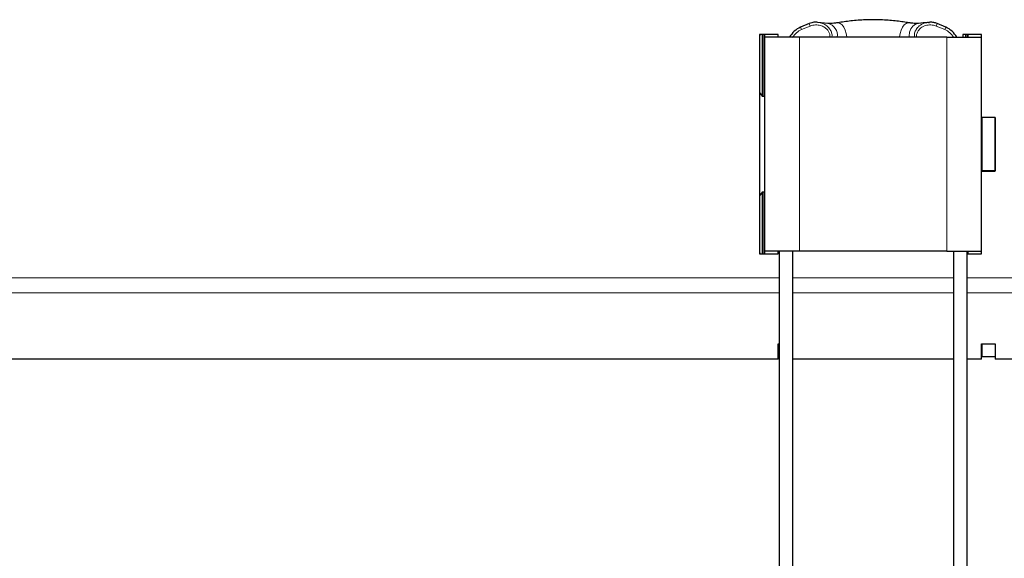
# Model space of a CAD drawing. Units: millimetres. Extents: x 1 to 203, y 1 to 249.
# Drawn here: x 115 to 128, y 216 to 223 of the extents above; entities that cross this region are included whole.
import ezdxf

# ---------------------------------------------------------------- set-up
doc = ezdxf.new("R2010")
doc.units = ezdxf.units.MM
doc.linetypes.add('SLD-Solid', pattern=[0])

msp = doc.modelspace()

# ---------------------------------------------------------------- linework, layer by layer
at = {"color": 7, "linetype": 'SLD-Solid'}
for p, q in [((125.3062, 222.6408), (125.1983, 222.5961)), ((125.5368, 222.6424), (125.4143, 222.6551)), ((126.7921, 222.6533), (126.8038, 222.6548)), ((127.0078, 222.5961), (126.8998, 222.6408)), ((124.6935, 222.5021), (124.6864, 222.4922)), ((124.9197, 222.5021), (124.6864, 222.5021)), ((124.6864, 222.5021), (124.6864, 219.7688)), ((124.7197, 222.5021), (124.7197, 221.7355)), ((124.7397, 222.5021), (124.7397, 221.7355)), ((124.753, 222.4688), (124.753, 222.5021)), ((124.753, 219.8021), (124.753, 222.4688)), ((125.1864, 222.4688), (124.753, 222.4688)), ((124.9197, 222.4688), (124.9197, 222.5021)), ((127.0197, 222.4688), (125.1864, 222.4688)), ((127.0197, 222.4688), (127.453, 222.4688)), ((127.2269, 222.5021), (127.2197, 222.4922)), ((127.453, 222.5021), (127.2197, 222.5021)), ((127.2197, 222.5021), (127.2197, 222.4688)), ((127.253, 222.5021), (127.253, 222.4688)), ((127.273, 222.5021), (127.273, 222.4688)), ((127.2864, 222.4688), (127.2864, 222.5021)), ((127.453, 222.4688), (127.453, 222.5021)), ((127.453, 219.8021), (127.453, 222.4688)), ((124.6864, 221.7788), (124.7197, 221.7355)), ((124.7197, 221.7355), (124.7397, 221.7355)), ((124.7397, 221.7355), (124.753, 221.7488)), ((127.623, 221.4705), (127.453, 221.4705)), ((127.4564, 221.4705), (127.4564, 221.4688)), ((127.623, 221.4688), (127.4564, 221.4688)), ((127.4564, 221.4688), (127.4564, 220.8021)), ((127.623, 220.8005), (127.623, 221.4705)), ((127.623, 221.4688), (127.623, 220.8021)), ((127.453, 220.8005), (127.623, 220.8005)), ((127.623, 220.8021), (127.4564, 220.8021)), ((127.4564, 220.8021), (127.4564, 220.8005)), ((124.7197, 220.5355), (124.6864, 220.4922)), ((124.7397, 220.5355), (124.7197, 220.5355)), ((124.7197, 220.5355), (124.7197, 219.7688)), ((124.753, 220.5221), (124.7397, 220.5355)), ((124.7397, 220.5355), (124.7397, 219.7688)), ((124.6864, 219.7788), (124.6935, 219.7688)), ((124.6864, 219.7688), (124.9197, 219.7688)), ((124.753, 219.7688), (124.753, 219.8021)), ((125.1864, 219.8021), (124.753, 219.8021)), ((124.9197, 219.7688), (124.9197, 219.8021)), ((124.9364, 210.3021), (124.9364, 219.8021)), ((125.103, 210.3021), (125.103, 219.8021)), ((127.0197, 219.8021), (125.1864, 219.8021)), ((127.0197, 219.8021), (127.453, 219.8021)), ((127.103, 219.8021), (127.103, 210.3021)), ((127.2697, 219.8021), (127.2697, 210.3021)), ((127.2697, 219.7688), (127.453, 219.7688)), ((127.273, 219.8021), (127.273, 219.7688)), ((127.2864, 219.7688), (127.2864, 219.8021)), ((127.453, 219.7688), (127.453, 219.8021)), ((124.9197, 218.6439), (124.9364, 218.6439)), ((124.9197, 218.4553), (124.9197, 218.6439)), ((127.453, 218.6439), (127.623, 218.6439)), ((127.453, 218.4553), (127.453, 218.6439)), ((127.4564, 218.6439), (127.4564, 218.4831)), ((127.623, 218.6439), (127.623, 218.4553)), ((124.9197, 218.4553), (114.2897, 218.4553)), ((124.9364, 218.4831), (124.9197, 218.4831)), ((127.103, 218.4553), (125.103, 218.4553)), ((127.453, 218.4553), (127.2697, 218.4553)), ((127.623, 218.4831), (127.4564, 218.4831)), ((138.253, 218.4553), (127.623, 218.4553))]:
    msp.add_line(p, q, dxfattribs=at)
at = {"color": 8, "linetype": 'SLD-Solid', "lineweight": 18}
for p, q in [((125.2111, 222.5653), (125.1983, 222.5961)), ((125.319, 222.61), (125.2111, 222.5653)), ((125.319, 222.61), (125.3062, 222.6408)), ((126.8871, 222.61), (126.8998, 222.6408)), ((126.995, 222.5653), (126.8871, 222.61)), ((126.995, 222.5653), (127.0078, 222.5961)), ((125.1864, 219.8021), (125.1864, 222.4688)), ((127.0197, 219.8021), (127.0197, 222.4688)), ((124.9364, 219.4688), (113.9364, 219.4688)), ((127.103, 219.4688), (125.103, 219.4688)), ((138.2697, 219.4688), (127.2697, 219.4688)), ((124.9364, 219.2802), (113.9364, 219.2802)), ((127.103, 219.2802), (125.103, 219.2802)), ((138.2697, 219.2802), (127.2697, 219.2802))]:
    msp.add_line(p, q, dxfattribs=at)
at = {"color": 8, "linetype": 'SLD-Solid', "lineweight": 18, "flags": 128}
for points in [[(125.7753, 222.4688), (125.7749, 222.4745), (125.7683, 222.5182), (125.7555, 222.5596), (125.7375, 222.5957), (125.7156, 222.624), (125.6913, 222.6426), (125.6662, 222.6501), (125.6544, 222.6495)], [(126.4308, 222.4688), (126.4312, 222.4745), (126.4378, 222.5182), (126.4506, 222.5596), (126.4685, 222.5957), (126.4905, 222.624), (126.5148, 222.6426), (126.5399, 222.6501), (126.5517, 222.6495)], [(126.5508, 222.4688), (126.5502, 222.4843), (126.5558, 222.5316), (126.5722, 222.5745), (126.5982, 222.6091), (126.6314, 222.6327), (126.6693, 222.6433), (126.6693, 222.6433)]]:
    msp.add_lwpolyline(points, dxfattribs=at)
at = {"color": 8, "linetype": 'SLD-Solid', "lineweight": 18}
msp.add_arc((125.5033, 222.4931), 0.1539, 350.91506, 77.40062, dxfattribs=at)
at = {"color": 7, "linetype": 'SLD-Solid'}
for centre, major_axis, start_param, end_param in [((125.2937, 222.3322), (0.0166, 0.2807), 0.4251551, 1.1194834), ((126.9124, 222.3322), (-0.0166, 0.2807), 5.1637019, 5.8580302)]:
    msp.add_ellipse(centre, major_axis=major_axis, ratio=0.9485114, start_param=start_param, end_param=end_param, dxfattribs=at)
at = {"color": 8, "linetype": 'SLD-Solid', "lineweight": 18}
for centre, major_axis, start_param, end_param in [((125.2937, 222.3322), (0.0147, 0.2496), 0.4251551, 1.0479564), ((126.9124, 222.3322), (-0.0147, 0.2496), 5.2352289, 5.8580302)]:
    msp.add_ellipse(centre, major_axis=major_axis, ratio=0.9332004, start_param=start_param, end_param=end_param, dxfattribs=at)
at = {"color": 7, "linetype": 'SLD-Solid'}
for points, knots in [([(126.5512, 222.6495), (126.5448, 222.6506), (126.5162, 222.6554), (126.4578, 222.664), (126.3765, 222.6743), (126.2883, 222.6826), (126.1963, 222.6878), (126.1021, 222.6897), (126.0075, 222.6878), (125.9144, 222.6822), (125.8244, 222.6738), (125.7404, 222.663), (125.6836, 222.6543), (125.6575, 222.65), (125.6547, 222.6495)], [0, 0, 0, 0, 0.0246524, 0.1118858, 0.2062982, 0.303173, 0.4008219, 0.5009025, 0.6012176, 0.7001871, 0.7989981, 0.8964648, 0.9891298, 1, 1, 1, 1]), ([(125.4128, 222.6551), (125.4042, 222.6561), (125.379, 222.6589), (125.3424, 222.654), (125.3167, 222.644), (125.3065, 222.64)], [0, 0, 0, 0, 0.2390104, 0.6992234, 1, 1, 1, 1]), ([(125.6544, 222.6496), (125.6403, 222.6475), (125.6103, 222.6432), (125.5731, 222.6414), (125.5487, 222.6418), (125.5402, 222.6431), (125.5387, 222.6433)], [0, 0, 0, 0, 0.2891894, 0.6098633, 0.9301708, 1, 1, 1, 1]), ([(126.6672, 222.6433), (126.6655, 222.6431), (126.6573, 222.6419), (126.6337, 222.6415), (126.5973, 222.643), (126.5668, 222.6474), (126.5516, 222.6496)], [0, 0, 0, 0, 0.0810705, 0.3774855, 0.6909976, 1, 1, 1, 1]), ([(126.7918, 222.6551), (126.7882, 222.6547), (126.7477, 222.6502), (126.7067, 222.6461), (126.6694, 222.6423)], [0, 0, 0, 0, 0.08958835, 1, 1, 1, 1]), ([(126.8994, 222.6397), (126.8932, 222.6426), (126.8732, 222.6516), (126.8405, 222.6575), (126.8146, 222.6564), (126.8038, 222.656)], [0, 0, 0, 0, 0.2089021, 0.6690972, 1, 1, 1, 1])]:
    msp.add_open_spline(points, degree=3, knots=knots, dxfattribs=at)
at = {"color": 8, "linetype": 'SLD-Solid', "lineweight": 18}
for points, knots in [([(125.5603, 222.4688), (125.5615, 222.4752), (125.5651, 222.4938), (125.5569, 222.5255), (125.5374, 222.5602), (125.5047, 222.5912), (125.458, 222.6156), (125.3982, 222.6272), (125.3494, 222.6216), (125.3237, 222.6118), (125.319, 222.61)], [0, 0, 0, 0, 0.05828596, 0.16956198, 0.28363637, 0.41398605, 0.56906121, 0.75225576, 0.95477415, 1, 1, 1, 1]), ([(125.4141, 222.6545), (125.4335, 222.6518), (125.4731, 222.6463), (125.5234, 222.6168), (125.5613, 222.5785), (125.5833, 222.5353), (125.5924, 222.4974), (125.5885, 222.4755), (125.5873, 222.4688)], [0, 0, 0, 0, 0.2056568, 0.4200573, 0.603267, 0.7666347, 0.9285072, 1, 1, 1, 1]), ([(126.6171, 222.4688), (126.6168, 222.4859), (126.6164, 222.5201), (126.6388, 222.5703), (126.6813, 222.6175), (126.7364, 222.6491), (126.7776, 222.6522), (126.7921, 222.6533)], [0, 0, 0, 0, 0.1789412, 0.3568661, 0.564534, 0.8467385, 1, 1, 1, 1]), ([(126.8871, 222.61), (126.8651, 222.6163), (126.8228, 222.6284), (126.7556, 222.6187), (126.7006, 222.5922), (126.663, 222.5536), (126.6448, 222.5133), (126.641, 222.484), (126.6442, 222.4697), (126.6444, 222.4688)], [0, 0, 0, 0, 0.2038686, 0.3927696, 0.5970804, 0.7443897, 0.8679821, 0.9921129, 1, 1, 1, 1])]:
    msp.add_open_spline(points, degree=3, knots=knots, dxfattribs=at)

doc.saveas('drawing.dxf')
